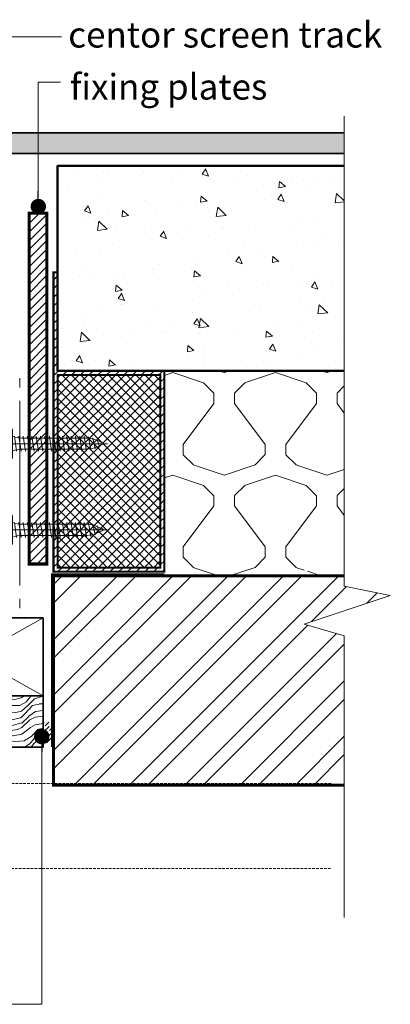
# Model space of a CAD drawing. Units: millimetres. Extents: x -6837 to 6140, y -1332 to 1882.
# Drawn here: x -3549 to -3369, y 7 to 487 of the extents above; entities that cross this region are included whole.
import ezdxf

# ---------------------------------------------------------------- set-up
doc = ezdxf.new("R2010")
doc.units = ezdxf.units.MM
doc.linetypes.add('HIDDEN', pattern=[1.905, 1.27, -0.635])
for name, color, linetype, lineweight in [('A-Door', 7, 'Continuous', 5), ('A-Hatch', 250, 'Continuous', 5), ('A-Text', 7, 'Continuous', 18), ('A-Wall', 1, 'Continuous', 50), ('A_Text', 7, 'Continuous', 18)]:
    doc.layers.add(name, color=color, linetype=linetype, lineweight=lineweight)
doc.styles.add('ARIAL', font='arial.ttf')
doc.styles.add('text', font='arial.ttf', dxfattribs={"height": 12.5})
doc.dimstyles.new('Scale0005-2 mm DOT', dxfattribs={"dimscale": 5, "dimtxt": 2.5, "dimasz": 1.5, "dimexe": 5, "dimexo": 100, "dimgap": 1, "dimtad": 1, "dimdec": 0, "dimtxsty": 'ARIAL', "dimblk": 'tick', "dimblk1": 'tick', "dimblk2": 'tick', "dimcen": 2, "dimse1": 1, "dimse2": 1, "dimclrd": 250, "dimclre": 5, "dimclrt": 256, "dimaunit": 1, "dimazin": 0, "dimtfac": 1, "dimtdec": 0, "dimtix": 1, "dimtmove": 2, "dimatfit": 3, "dimldrblk": 'DOT', "dimfxl": 1, "dimlwd": -1, "dimarcsym": 0})

# ---------------------------------------------------------------- blocks, each defined once
blk = doc.blocks.new('_Dot')
at = {"color": 0, "linetype": 'ByBlock', "lineweight": -2}
blk.add_line((-0.5, 0), (-1, 0), dxfattribs=at)
at = {"color": 0, "linetype": 'ByBlock', "const_width": 0.5}
blk.add_lwpolyline([(-0.25, 0, 1), (0.25, 0, 1)], format="xyb", close=True, dxfattribs=at)
blk = doc.blocks.new('tick')
h = blk.add_hatch(color=256)
h.paths.add_polyline_path([(0.818, 0.782), (0.782, 0.818), (0, 0.035), (0, 0), (0.035, 0)])
h.paths.add_polyline_path([(0, -0.035), (0, 0), (-0.035, 0), (-0.818, -0.782), (-0.782, -0.818)])
for p, q in [((0, -3.125), (0, 3.125)), ((-0.818, -0.782), (0.782, 0.818)), ((-0.782, -0.818), (0.818, 0.782)), ((-1.875, 0), (1.875, 0))]:
    blk.add_line(p, q)
for points in [[(0.818, 0.782), (0.782, 0.818)], [(-0.818, -0.782), (-0.782, -0.818)]]:
    blk.add_lwpolyline(points)
blk = doc.blocks.new('A$C36B22E1D')
at = {"layer": 'A-Hatch'}
for p, q in [((0.288, 0), (0.288, 2.082)), ((0.231, 1.926), (0.246, 1.933)), ((0.368, 1.884), (0.231, 1.926)), ((0.319, 1.967), (0.288, 2.009)), ((0.314, 1.965), (0.319, 1.967)), ((0.163, 1.759), (0.192, 1.764)), ((0.422, 1.717), (0.163, 1.759)), ((0.19, 1.842), (0.213, 1.847)), ((0.401, 1.8), (0.19, 1.842)), ((0.353, 1.88), (0.368, 1.884)), ((0.378, 1.796), (0.401, 1.8)), ((0.393, 1.712), (0.422, 1.717)), ((0.144, 1.591), (0.18, 1.597)), ((0.144, 1.591), (0.432, 1.55)), ((0.144, 1.508), (0.18, 1.513)), ((0.148, 1.675), (0.181, 1.68)), ((0.432, 1.633), (0.148, 1.675)), ((0.18, 0.437), (0.18, 1.638)), ((0.397, 0.437), (0.397, 1.638)), ((0.397, 1.628), (0.432, 1.633)), ((0.397, 1.545), (0.432, 1.55)), ((0.144, 1.508), (0.432, 1.466)), ((0.144, 1.424), (0.18, 1.43)), ((0.144, 1.424), (0.432, 1.383)), ((0.144, 1.341), (0.18, 1.346)), ((0.144, 1.341), (0.432, 1.299)), ((0.397, 1.461), (0.432, 1.466)), ((0.397, 1.377), (0.432, 1.383)), ((0.144, 1.257), (0.18, 1.262)), ((0.144, 1.257), (0.432, 1.215)), ((0.144, 1.174), (0.18, 1.179)), ((0.144, 1.174), (0.432, 1.132)), ((0.397, 1.294), (0.432, 1.299)), ((0.397, 1.21), (0.432, 1.215)), ((0.144, 1.09), (0.18, 1.095)), ((0.144, 1.09), (0.432, 1.048)), ((0.144, 1.007), (0.18, 1.012)), ((0.144, 1.007), (0.432, 0.965)), ((0.397, 1.127), (0.432, 1.132)), ((0.397, 1.043), (0.432, 1.048)), ((0.397, 0.96), (0.432, 0.965)), ((0.144, 0.923), (0.18, 0.928)), ((0.144, 0.923), (0.432, 0.881)), ((0.144, 0.84), (0.18, 0.845)), ((0.144, 0.84), (0.432, 0.798)), ((0.432, 0.798), (0.144, 0.84)), ((0.144, 0.756), (0.18, 0.761)), ((0.397, 0.876), (0.432, 0.881)), ((0.397, 0.793), (0.432, 0.798)), ((0.144, 0.756), (0.432, 0.714)), ((0.18, 0.678), (0.144, 0.672)), ((0.144, 0.672), (0.432, 0.631)), ((0.144, 0.672), (0.432, 0.631)), ((0.18, 0.594), (0.144, 0.589)), ((0.144, 0.589), (0.432, 0.547)), ((0.432, 0.714), (0.397, 0.709)), ((0.432, 0.631), (0.397, 0.625)), ((0.18, 0.511), (0.144, 0.505)), ((0.144, 0.505), (0.432, 0.464)), ((0.18, 0.427), (0.144, 0.422)), ((0.144, 0.422), (0.432, 0.38)), ((0.432, 0.547), (0.397, 0.542)), ((0.432, 0.464), (0.397, 0.458)), ((0.432, 0.38), (0.401, 0.375)), ((0.432, 0.38), (0.401, 0.375)), ((0, 0.157), (0, 0.238)), ((0.555, 0.259), (0.021, 0.259)), ((0.17, 0.342), (0.144, 0.338)), ((0.17, 0.342), (0.144, 0.338)), ((0.144, 0.338), (0.432, 0.296)), ((0.419, 0.295), (0.432, 0.296)), ((0.577, 0.157), (0.577, 0.238))]:
    blk.add_line(p, q, dxfattribs=at)
for centre, radius, start, end in [((0.871, 1.638), 0.691, 147.4938, 180), ((-0.294, 1.638), 0.691, 0, 32.5062), ((-0.28, 0.437), 0.461, 337.2943, 0), ((0.857, 0.437), 0.461, 180, 202.7057), ((0.021, 0.238), 0.0214, 90, 180), ((0.555, 0.238), 0.0214, 0, 90), ((0.053, 0.157), 0.0534, 180, 246.436), ((0.288, 0.695), 0.641, 246.436, 293.564), ((0.523, 0.157), 0.0534, 293.564, 0)]:
    blk.add_arc(centre, radius, start, end, dxfattribs=at)
blk = doc.blocks.new('A$C54B63D42')
at = {"layer": 'A-Hatch'}
for p in [(0, 0), (1.654, 0)]:
    blk.add_blockref('A$C36B22E1D', p, dxfattribs=at)
blk = doc.blocks.new('EU_0240-201-203-205 jamb oper')
for p, q in [((0, 56.64), (0, 52.04)), ((0, 45.54), (0, -44.46)), ((0, -50.96), (0, -55.56))]:
    blk.add_line(p, q)

msp = doc.modelspace()

# ---------------------------------------------------------------- hatches: boundary and pattern name
at = {"layer": 'A-Hatch'}
h = msp.add_hatch(dxfattribs=at)
h.set_pattern_fill('AR-SAND', color=256, scale=0.1)
h.set_pattern_definition([(37.5, (-4729.7682, -181.868), (-0.160003, 4.894132), [0, -3.8608, 0, -4.318, 0, -4.1275]), (7.5, (-4729.768, -181.868), (4.495233, 7.16825), [0, -2.0828, 0, -3.4798, 0, -1.3335]), (327.5, (-4732.8924, -181.868), (7.909924, 0.014372), [0, -1.27, 0, -4.572, 0, -5.969]), (317.5, (-4732.8924, -181.868), (7.635565, 2.229293), [0, -0.635, 0, -2.9972, 0, -3.429])])
h.paths.add_polyline_path([(-3615.03, 431.99), (-3615.03, 421.99), (-3391.42, 421.99), (-3391.42, 431.99)])
h = msp.add_hatch(dxfattribs=at)
h.set_pattern_fill('AR-CONC', color=256, scale=0.2, angle=-90)
h.set_pattern_definition([(320, (0, 0), (-3.18782, -36.43693), [3.81, -41.91]), (265, (0, 0), (38.21133, 7.04857), [3.048, -33.528]), (10.451, (-0.266, -3.036), (35.02334, -29.3885), [3.238, -35.618]), (316.1842, (10.16, 3e-15), (-8.40847, -54.2158), [5.715, -62.865]), (6.6356, (9.46, -4.52), (49.4851, -47.48085), [4.857, -53.427]), (261.184, (10.16, 3e-15), (49.485, -47.4809), [4.572, -50.292]), (291, (7.62, -5.08), (-20.4531, -30.32298), [3.81, -41.91]), (236, (7.62, -5.08), (36.8376, -12.3604), [3.048, -33.528]), (341.4514, (5.916, -7.607), (16.38457, -42.6833), [3.238, -35.618]), (307.5, (0, 0), (16.91101, -0.61772), [0, -33.1216, 0, -34.036, 0, -33.655]), (277.5, (0, 0), (20.036115, -13.36393), [0, -19.4056, 0, -32.3596, 0, -12.827]), (237.5, (-3e-15, 11.328), (-1.14575, -27.11812), [0, -12.7, 0, -39.624, 0, -52.578]), (227.5, (-5e-15, 16.408), (5.0853, -29.62584), [0, -16.51, 0, -26.3144, 0, -37.338])])
h.paths.add_polyline_path([(-3531.05, 315.99), (-3391.42, 315.99), (-3391.42, 415.99), (-3531.05, 415.99)])
h = msp.add_hatch(dxfattribs=at)
h.set_pattern_fill('_USER', color=252, scale=3, angle=45, pattern_type=0)
h.set_pattern_definition([(45, (107.0156, -20.4633), (-2.1213203, 2.1213203), [])])
h.paths.add_polyline_path([(-3536.25, 392.85), (-3544.92, 392.85), (-3544.92, 221.78), (-3536.25, 221.78)])
h = msp.add_hatch(dxfattribs=at)
h.set_pattern_fill('_USER', color=252, scale=3, angle=45, pattern_type=0)
h.set_pattern_definition([(45, (0, -9.9498), (-2.1213203, 2.1213203), [])])
h.paths.add_polyline_path([(-3481.05, 219.99), (-3481.05, 313.99), (-3531.05, 313.99), (-3531.05, 219.99)], flags=16)
h.paths.add_polyline_path([(-3533.05, 363.99), (-3533.05, 217.99), (-3479.05, 217.99), (-3479.05, 315.99), (-3531.05, 315.99), (-3531.05, 363.99)])
h = msp.add_hatch(dxfattribs=at)
h.set_pattern_fill('ANSI37', color=252)
h.paths.add_polyline_path([(-3531.05, 219.99), (-3481.05, 219.99), (-3481.05, 313.99), (-3531.05, 313.99)])
h = msp.add_hatch(dxfattribs=at)
h.set_pattern_fill('INSULUATION_UK', color=252, scale=50, pattern_type=2)
h.set_pattern_definition([(18.43495, (0, -34.95), (99.999985, 49.99999), [15.8114, -142.3]), (45, (15, -29.95), (6e-15, 49.99952), [7.07, -63.6396]), (90, (20, -24.95), (-50, 3e-15), [5, -45]), (126.8699, (20, -19.95), (-50, 50), [25, -225]), (90, (5, 0.05), (-50, 3e-15), [5, -45]), (45, (5, 5.05), (6e-15, 49.99952), [7.07, -63.6396]), (18.43495, (10, 10.05), (99.999985, 49.99999), [15.8114, -142.30246]), (341.56505, (25, 15.05), (50.00079, -0.00027), [15.8114, -142.3]), (315, (40, 10.05), (49.99952, -1e-14), [7.07, -63.6396]), (90, (45, 0.05), (-50, 3e-15), [5, -45]), (53.1301, (30, -19.95), (50, 50), [25, -225]), (90, (30, -24.95), (-50, 3e-15), [5, -45]), (315, (30, -24.95), (49.99952, -1e-14), [7.07, -63.6396]), (341.56505, (35, -29.95), (50.00079, -0.00027), [15.8114, -142.3])])
h.paths.add_polyline_path([(-3391.42, 237.21), (-3391.42, 225.23), (-3411.01, 218.71), (-3401.73, 215.99), (-3479.05, 215.99), (-3479.05, 315.99), (-3391.42, 315.99), (-3391.42, 237.21)])
h = msp.add_hatch(dxfattribs=at)
h.set_pattern_fill('ANSI32', color=256, scale=2)
h.paths.add_polyline_path([(-3533.05, 113.99), (-3391.42, 113.99), (-3391.42, 186.76), (-3411.01, 192.51), (-3369.03, 206.49), (-3391.42, 211.01), (-3391.42, 215.99), (-3533.05, 215.99)])
h = msp.add_hatch(dxfattribs=at)
h.set_pattern_fill('WOOD_3', color=256, scale=25, pattern_type=2)
h.set_pattern_definition([(355.2364, (194.0955, -2353.866), (-275.0000237, 24.9997883), [3.0104, -298.02947]), (11.3099, (197.0955, -2354.116), (100.000019, 24.999941), [3.82428, -123.65122]), (45, (200.846, -2353.366), (0, 25.00001), [2.82842, -32.5269]), (46.8476, (202.8455, -2351.366), (350.00007085, 374.99993844), [5.48292, -542.80988]), (12.9946, (206.5955, -2347.366), (-225.0000192, -49.99993944), [3.33542, -330.20617]), (0, (209.846, -2346.616), (25, 25), [6.25, -18.75]), (350.5377, (216.0955, -2346.616), (-125.0000193, 24.9999535), [3.04137, -149.02767]), (354.2894, (194.0955, -2347.116), (-224.9999856, 25.0000329), [2.51247, -248.73442]), (0, (196.596, -2347.366), (25, 25), [3.75, -21.25]), (28.3008, (200.3455, -2347.366), (274.999878, 150.00022186), [3.6912, -365.42937]), (52.125, (203.5955, -2345.616), (-100.0000466, -124.9999775), [5.70087, -279.34297]), (39.2894, (207.0955, -2341.116), (150.000016, 124.9999908), [3.55317, -351.7636]), (6.3402, (209.8455, -2338.866), (199.999985, 25.0000395), [4.5277, -221.85692]), (348.1113, (214.3455, -2338.366), (-349.99993253, 75.00026338), [4.85412, -480.55807]), (353.2902, (194.0955, -2339.366), (225.00002494, -24.99984703), [4.2793, -423.65175]), (3.3665, (198.3455, -2339.866), (399.99998305, 25.0002741), [4.25735, -421.47732]), (33.6901, (202.5955, -2339.616), (-49.999989, -25.000033), [4.50695, -85.63185]), (47.4896, (206.3455, -2337.116), (249.99976796, 275.00021685), [4.0697, -402.9008]), (14.9314, (209.0955, -2334.116), (275.0000134, 74.99992385), [3.88105, -384.22332]), (0, (212.846, -2333.116), (25, 25), [3, -22]), (347.0054, (215.8455, -2333.116), (225.0000192, -49.99993944), [3.33542, -330.20617]), (0, (201.846, -2358.116), (25, 25), [0, -25]), (223.1524, (205.3455, -2354.366), (374.99993844, 350.00007085), [5.48292, -542.80988]), (206.5651, (201.346, -2333.116), (-24.99998, -25.000033), [2.23608, -53.66562]), (188.1301, (199.3455, -2334.116), (-149.9999944, -24.999984), [3.53552, -173.24115]), (156.8014, (195.8455, -2334.616), (-124.9999933, 50.0000331), [1.90395, -188.49038]), (26.5651, (205.346, -2354.366), (24.99998, 25.000033), [2.79508, -53.10663]), (6.7098, (207.8455, -2353.116), (-225.00002494, -24.99984703), [4.2793, -423.65175]), (349.8753, (212.09555, -2352.616), (424.99996974, -75.00021472), [7.11072, -703.9624]), (349.6952, (194.0955, -2356.616), (150.000024, -24.9998719), [2.79508, -276.7134]), (15.5241, (196.8455, -2357.116), (-275.0000256, -74.99994444), [4.67037, -462.36815]), (42.8789, (201.3455, -2355.866), (-325.00001982, -299.99999383), [4.77625, -472.84807]), (34.6952, (204.8455, -2352.616), (249.9998565, 175.00021524), [3.95285, -391.33185]), (9.4623, (208.0955, -2350.366), (125.0000193, 24.9999535), [4.56208, -147.507]), (353.4181, (212.5955, -2349.616), (-425.00003595, 49.9996675), [6.54312, -647.7695]), (351.8699, (194.0955, -2350.366), (-149.9999944, 24.999984), [3.53552, -173.24115]), (11.3099, (197.5955, -2350.866), (100.000019, 24.999941), [3.82428, -123.65122]), (42.5104, (201.3455, -2350.116), (-275.00021685, -249.99976796), [4.0697, -402.9008]), (45, (204.346, -2347.366), (0, 25.00001), [4.5962, -30.75915]), (17.354, (207.5955, -2344.116), (-325.0000505, -99.99986256), [4.19077, -414.8856]), (356.6335, (211.5955, -2342.866), (-399.99998305, 25.0002741), [4.25735, -421.47732]), (342.8973, (215.8455, -2343.116), (250.0000433, -74.9998873), [3.40037, -336.6364]), (351.2538, (194.0955, -2344.116), (174.9999834, -25.0001049), [3.28823, -325.53542]), (14.9314, (197.3455, -2344.616), (275.0000134, 74.99992385), [3.88105, -384.22332]), (32.0054, (201.0955, -2343.616), (-124.9999736, -75.0000276), [4.717, -231.13255]), (49.8991, (205.0955, -2341.116), (-274.9999515, -325.00004824), [6.20987, -614.77725]), (15.9454, (209.0955, -2336.366), (-100.0000032, -24.9999972), [3.64005, -178.3627]), (353.991, (212.5955, -2335.366), (249.99999377, -24.99998294), [4.77625, -472.84807]), (336.8014, (217.3455, -2335.866), (124.9999933, -50.0000331), [1.90395, -188.49038]), (350.5377, (194.0955, -2336.616), (-125.0000193, 24.9999535), [3.04137, -149.02767]), (10.008, (197.0955, -2337.116), (274.99998886, 50.0000868), [4.31567, -427.25125]), (37.4054, (201.3455, -2336.366), (324.99981162, 250.00024882), [5.35023, -529.67312]), (29.0546, (205.5955, -2358.116), (175.0000096, 100.0000007), [2.5739, -254.81685]), (10.7843, (207.8455, -2356.866), (-399.9999876, -75.00001374), [5.3444, -529.09457]), (352.875, (213.0955, -2355.866), (-175.0000095, 24.999957), [6.0467, -195.50975])])
h.paths.add_polyline_path([(-3538.05, 132.49), (-3538.05, 157.49), (-3651.03, 157.49), (-3651.03, 132.49)])
h = msp.add_hatch(dxfattribs=at)
h.set_pattern_fill('ANSI36', color=256, scale=0.5)
h.set_pattern_definition([(45, (114.9806, 18.7902), (0.841899, 3.08696304), [3.96875, -0.79375, 0, -0.79375])])
h.paths.add_polyline_path([(-3538.05, 134.61), (-3533.05, 134.61), (-3533.05, 144.61), (-3538.05, 144.61)])

# ---------------------------------------------------------------- linework, layer by layer
msp.add_line((-3538.05, 157.49), (-3620.11, 157.49))
at = {"layer": 'A-Door', "linetype": 'HIDDEN'}
msp.add_line((-3397.88, 114.75), (-3719.18, 114.75), dxfattribs=at)
msp.add_lwpolyline([(-3624.18, 73.25), (-3397.88, 73.25)], dxfattribs=at)
at = {"layer": 'A-Hatch', "color": 252}
for p, q in [((-3538.05, 157.49), (-3606.05, 195.49)), ((-3606.05, 157.49), (-3538.05, 195.49))]:
    msp.add_line(p, q, dxfattribs=at)
at = {"layer": 'A-Hatch'}
msp.add_lwpolyline([(-3391.42, 49.35), (-3391.42, 186.76), (-3411.01, 192.51), (-3369.03, 206.49), (-3391.42, 211.01), (-3391.42, 440.1)], dxfattribs=at)
at = {"layer": 'A-Wall', "color": 2, "linetype": 'Continuous', "lineweight": 35}
for p, q in [((-3391.42, 431.99), (-3615.03, 431.99)), ((-3391.42, 421.99), (-3606.03, 421.99)), ((-3606.05, 195.49), (-3538.05, 195.49)), ((-3538.05, 157.49), (-3538.05, 195.49)), ((-3616.03, 157.49), (-3538.05, 157.49))]:
    msp.add_line(p, q, dxfattribs=at)
at = {"layer": 'A-Wall', "color": 4}
msp.add_lwpolyline([(-3391.42, 415.99), (-3531.05, 415.99), (-3531.05, 315.99), (-3391.42, 315.99)], dxfattribs=at)
at = {"layer": 'A-Wall'}
for points, const_width in [([(-3536.25, 392.85), (-3544.92, 392.85), (-3544.92, 221.78), (-3536.25, 221.78)], 1.5), ([(-3533.05, 363.99), (-3533.05, 217.99), (-3479.05, 217.99), (-3479.05, 315.99), (-3531.05, 315.99), (-3531.05, 363.99)], 1), ([(-3481.05, 219.99), (-3481.05, 313.99), (-3531.05, 313.99), (-3531.05, 219.99)], 1)]:
    msp.add_lwpolyline(points, close=True, dxfattribs=dict(at, const_width=const_width))
at = {"layer": 'A-Wall', "linetype": 'HIDDEN', "const_width": 0.5}
msp.add_lwpolyline([(-3479.05, 216.99), (-3534.05, 216.99), (-3534.05, 132.49)], dxfattribs=at)
at = {"layer": 'A-Wall', "const_width": 1.5}
msp.add_lwpolyline([(-3391.42, 215.99), (-3533.05, 215.99), (-3533.05, 113.99), (-3391.42, 113.99)], dxfattribs=at)
at = {"layer": 'A-Wall', "color": 2, "linetype": 'Continuous', "lineweight": 35}
msp.add_lwpolyline([(-3651.03, 132.49), (-3538.05, 132.49), (-3538.05, 157.49), (-3651.03, 157.49)], close=True, dxfattribs=at)

# ---------------------------------------------------------------- block references
at = {"xscale": -25.39999999999879, "yscale": 25.39999999999879, "zscale": 25.39999999999879, "rotation": 270}
msp.add_blockref('A$C54B63D42', (-3559.58, 231.11), dxfattribs=at)
at = {"layer": 'A-Door', "xscale": -1}
msp.add_blockref('EU_0240-201-203-205 jamb oper', (-3549.5, 255.79), dxfattribs=at)

# ---------------------------------------------------------------- texts
at = {"layer": 'A-Text', "char_height": 12.5, "attachment_point": 7, "style": 'text'}
for s, width, insert in [('centor screen track', 187.942, (-3525.88, 473.59)), ('fixing plates', 207.1323, (-3525.02, 448.21))]:
    msp.add_mtext_dynamic_manual_height_columns(s, width=width, gutter_width=62.5, heights=[0], dxfattribs=dict(at, insert=insert))

# ---------------------------------------------------------------- leaders
at = {"layer": 'A_Text'}
for points in [[(-3782.78, 323.09), (-3782.78, 478.77), (-3529.13, 478.77)], [(-3540.44, 396.08), (-3540.44, 456.73), (-3529.64, 456.73)], [(-3538.75, 137.63), (-3538.75, 7.1), (-3631.4, 7.1)]]:
    msp.add_leader(points, dimstyle='Scale0005-2 mm DOT', override={"dimtad": 0}, dxfattribs=at)

doc.saveas('drawing.dxf')
